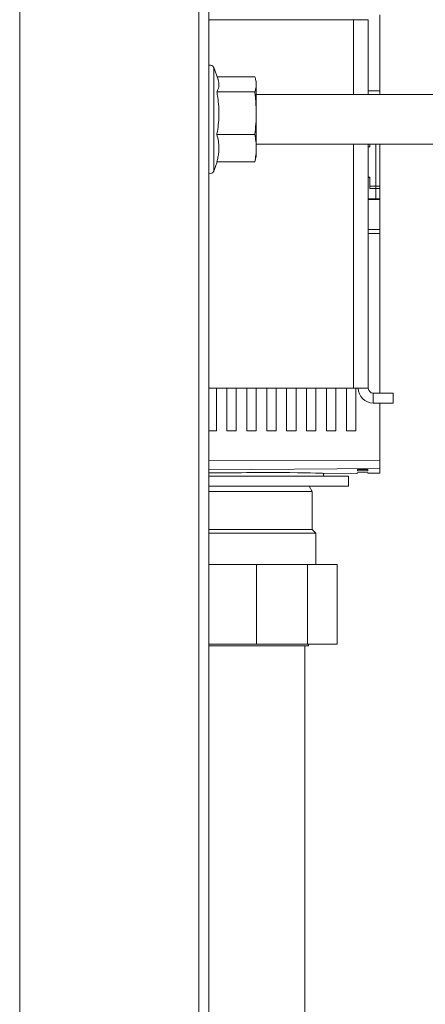
# Model space of a CAD drawing. Units: millimetres. Extents: x -658 to 994, y -993 to 1233.
# Drawn here: x -445 to -363, y 366 to 564 of the extents above; entities that cross this region are included whole.
import ezdxf

# ---------------------------------------------------------------- set-up
doc = ezdxf.new("R2010")
doc.units = ezdxf.units.MM

msp = doc.modelspace()

# ---------------------------------------------------------------- linework, layer by layer
at = {"color": 7, "linetype": 'Continuous', "lineweight": 18}
for p, q in [((-444.94, -325.87), (-444.94, 574.13)), ((-408.94, -325.87), (-408.94, 574.13)), ((-406.94, -325.87), (-406.94, 574.13)), ((-377.94, 564.13), (-406.94, 564.13)), ((-377.94, 564.13), (-374.94, 564.13)), ((-377.94, 564.13), (-377.94, 549.13)), ((-374.94, 564.13), (-374.94, 549.13)), ((-372.64, 565.13), (-372.64, 549.84)), ((-405.11, 552.15), (-405.98, 554.54)), ((-405.98, 554.54), (-405.98, 545.82)), ((-397.75, 552.67), (-405.3, 552.67)), ((-397.44, 551.63), (-397.58, 552.15)), ((-397.44, 551.63), (-397.44, 551.15)), ((-397.44, 551.15), (-397.44, 545.35)), ((-372.64, 549.84), (-374.94, 549.85)), ((-372.64, 549.84), (-372.64, 549.13)), ((-397.75, 549.62), (-405.35, 549.62)), ((-321.44, 549.13), (-397.44, 549.13)), ((-405.98, 545.82), (-405.98, 533.72)), ((-397.44, 545.35), (-397.44, 538.33)), ((-397.75, 541.07), (-405.35, 541.07)), ((-397.44, 539.13), (-321.44, 539.13)), ((-397.44, 538.33), (-397.44, 536.63)), ((-377.94, 539.13), (-377.94, 490.13)), ((-374.94, 539.13), (-374.94, 490.13)), ((-374.64, 538.62), (-374.94, 538.62)), ((-374.64, 538.58), (-374.94, 538.58)), ((-374.64, 539.13), (-374.64, 538.62)), ((-374.64, 538.58), (-374.64, 538.62)), ((-373.44, 530.71), (-373.44, 539.13)), ((-372.64, 539.13), (-372.64, 530.71)), ((-397.59, 536.11), (-397.75, 535.58)), ((-397.58, 536.11), (-397.44, 536.63)), ((-405.98, 533.72), (-405.3, 535.58)), ((-397.75, 535.58), (-405.35, 535.58)), ((-374.94, 532.47), (-374.64, 532.47)), ((-374.94, 532.44), (-374.64, 532.44)), ((-374.64, 532.44), (-374.64, 532.47)), ((-374.64, 532.44), (-374.64, 530.23)), ((-374.64, 530.72), (-373.44, 530.71)), ((-374.64, 530.23), (-373.44, 530.21)), ((-372.64, 530.71), (-373.44, 530.71)), ((-373.44, 528.14), (-373.44, 530.21)), ((-372.64, 530.2), (-373.44, 530.21)), ((-372.64, 530.2), (-372.64, 528.15)), ((-373.44, 528.14), (-374.94, 528.14)), ((-373.44, 528.03), (-374.94, 528.03)), ((-372.64, 528.15), (-373.44, 528.14)), ((-373.44, 528.03), (-373.44, 528.14)), ((-372.64, 528.03), (-373.44, 528.03)), ((-372.64, 528.15), (-372.64, 528.03)), ((-372.64, 528.03), (-372.64, 522.01)), ((-372.64, 522.01), (-374.94, 522.01)), ((-372.64, 521.22), (-374.94, 521.21)), ((-372.64, 522.01), (-372.64, 521.22)), ((-372.64, 521.22), (-372.64, 489.13)), ((-406.94, 490.13), (-377.94, 490.13)), ((-405.44, 481.56), (-405.44, 490.13)), ((-403.34, 481.56), (-403.34, 490.13)), ((-401.44, 481.56), (-401.44, 490.13)), ((-399.34, 481.56), (-399.34, 490.13)), ((-397.44, 481.56), (-397.44, 490.13)), ((-395.34, 481.56), (-395.34, 490.13)), ((-393.44, 481.56), (-393.44, 490.13)), ((-391.34, 481.56), (-391.34, 490.13)), ((-389.44, 481.56), (-389.44, 490.13)), ((-387.34, 481.56), (-387.34, 490.13)), ((-385.44, 481.56), (-385.44, 490.13)), ((-383.34, 481.56), (-383.34, 490.13)), ((-381.44, 481.56), (-381.44, 490.13)), ((-379.34, 481.56), (-379.34, 490.13)), ((-374.94, 490.13), (-377.94, 490.13)), ((-377.44, 481.56), (-377.44, 490.13)), ((-373.94, 489.13), (-373.94, 487.13)), ((-373.94, 489.13), (-369.94, 489.13)), ((-369.94, 487.13), (-369.94, 489.13)), ((-373.94, 487.13), (-369.94, 487.13)), ((-372.64, 487.13), (-372.64, 475.66)), ((-406.94, 481.56), (-405.44, 481.56)), ((-403.34, 481.56), (-401.44, 481.56)), ((-399.34, 481.56), (-397.44, 481.56)), ((-395.34, 481.56), (-393.44, 481.56)), ((-391.34, 481.56), (-389.44, 481.56)), ((-387.34, 481.56), (-385.44, 481.56)), ((-383.34, 481.56), (-381.44, 481.56)), ((-379.34, 481.56), (-377.44, 481.56)), ((-372.64, 475.66), (-406.94, 475.61)), ((-372.64, 475.66), (-372.64, 473.99)), ((-372.64, 473.99), (-406.94, 473.69)), ((-383.94, 472.43), (-383.94, 473)), ((-377.14, 473), (-383.69, 472.95)), ((-377.14, 473.15), (-375.04, 473.17)), ((-377.14, 473), (-377.14, 473.15)), ((-377.13, 473.8), (-375.04, 473.82)), ((-377.13, 473.5), (-377.13, 473.8)), ((-377.13, 473.5), (-375.04, 473.51)), ((-375.04, 473.51), (-375.04, 473.82)), ((-375.04, 473.02), (-375.04, 473.17)), ((-372.64, 473.04), (-375.04, 473.02)), ((-372.64, 473.99), (-372.64, 473.04)), ((-406.94, 472.43), (-403.94, 472.43)), ((-403.94, 472.43), (-378.94, 472.43)), ((-378.94, 470.43), (-378.94, 472.43)), ((-406.94, 470.43), (-403.94, 470.43)), ((-386.19, 469.4), (-406.94, 469.4)), ((-403.94, 470.43), (-378.94, 470.43)), ((-386.19, 469.4), (-386.78, 470.43)), ((-386.19, 461.76), (-386.19, 469.4)), ((-386.19, 461.76), (-406.94, 461.76)), ((-385.44, 461.01), (-406.94, 461.01)), ((-385.44, 461.01), (-386.19, 461.76)), ((-385.44, 454.7), (-385.44, 461.01)), ((-397.38, 454.7), (-406.94, 454.7)), ((-397.38, 454.7), (-397.38, 438.7)), ((-387.17, 454.7), (-397.38, 454.7)), ((-387.17, 438.7), (-387.17, 454.7)), ((-381.21, 454.7), (-387.17, 454.7)), ((-381.21, 454.7), (-381.21, 438.7)), ((-397.38, 438.7), (-406.94, 438.7)), ((-386.94, 438.4), (-406.94, 438.4)), ((-387.17, 438.7), (-397.38, 438.7)), ((-387.69, 53.23), (-387.69, 438.4)), ((-381.21, 438.7), (-387.17, 438.7)), ((-386.94, 438.4), (-386.94, 438.7))]:
    msp.add_line(p, q, dxfattribs=at)
for centre, radius, start, end in [((-406.69, 554.28), 0.75, 20, 109.4712), ((-406.69, 533.98), 0.75, 250.5288, 340), ((-373.94, 490.13), 3, 180, 270), ((-373.94, 490.13), 1, 180, 270)]:
    msp.add_arc(centre, radius, start, end, dxfattribs=at)
msp.add_ellipse((-403.94, 472.77), major_axis=(20.25, 0.18), ratio=0.017454, start_param=6.283033, end_param=8.002525, dxfattribs=at)
for points, knots in [([(-405.13, 552.14), (-405.1, 552.07), (-404.96, 551.75), (-404.9, 551.25), (-404.96, 550.65), (-405.1, 550.13), (-405.27, 549.79), (-405.35, 549.62)], [0, 0, 0, 0, 0.086311, 0.383659, 0.58897, 0.794548, 1, 1, 1, 1]), ([(-397.44, 551.15), (-397.45, 551.4), (-397.48, 551.91), (-397.66, 552.42), (-397.75, 552.67)], [0, 0, 0, 0, 0.498791, 1, 1, 1, 1]), ([(-397.75, 549.62), (-397.66, 549.87), (-397.48, 550.38), (-397.45, 550.89), (-397.44, 551.15)], [0, 0, 0, 0, 0.498966, 1, 1, 1, 1]), ([(-405.35, 549.62), (-405.28, 549.26), (-405.12, 548.3), (-404.95, 546.72), (-404.9, 544.88), (-405.03, 543.03), (-405.22, 541.76), (-405.34, 541.11), (-405.35, 541.07)], [0, 0, 0, 0, 0.128128, 0.340002, 0.551809, 0.769598, 0.987482, 1, 1, 1, 1]), ([(-397.44, 545.35), (-397.45, 545.89), (-397.47, 546.97), (-397.59, 548.39), (-397.7, 549.27), (-397.75, 549.62)], [0, 0, 0, 0, 0.377851, 0.756846, 1, 1, 1, 1]), ([(-397.75, 541.07), (-397.66, 541.78), (-397.48, 543.2), (-397.45, 544.63), (-397.44, 545.35)], [0, 0, 0, 0, 0.498965, 1, 1, 1, 1]), ([(-405.35, 541.07), (-405.23, 540.63), (-405, 539.73), (-404.9, 538.52), (-404.96, 537.44), (-405.1, 536.51), (-405.27, 535.89), (-405.35, 535.58)], [0, 0, 0, 0, 0.245647, 0.491142, 0.660647, 0.830376, 1, 1, 1, 1]), ([(-397.44, 538.33), (-397.45, 538.79), (-397.48, 539.71), (-397.66, 540.62), (-397.75, 541.07)], [0, 0, 0, 0, 0.49879, 1, 1, 1, 1]), ([(-397.75, 535.58), (-397.66, 536.04), (-397.48, 536.95), (-397.45, 537.87), (-397.44, 538.33)], [0, 0, 0, 0, 0.498963, 1, 1, 1, 1]), ([(-373.44, 530.71), (-373.44, 530.68), (-373.44, 530.61), (-373.44, 530.48), (-373.44, 530.41), (-373.44, 530.36)], [0, 0, 0, 0, 0.260842, 0.514816, 1, 1, 1, 1]), ([(-373.44, 530.36), (-373.44, 530.34), (-373.44, 530.29), (-373.44, 530.25), (-373.44, 530.22), (-373.44, 530.21), (-373.44, 530.21)], [0, 0, 0, 0, 0.25002, 0.500003, 0.750007, 1, 1, 1, 1]), ([(-372.64, 530.71), (-372.64, 530.65), (-372.64, 530.54), (-372.64, 530.39), (-372.64, 530.27), (-372.64, 530.21), (-372.64, 530.21), (-372.64, 530.2)], [0, 0, 0, 0, 0.215639, 0.431045, 0.648721, 0.859435, 1, 1, 1, 1])]:
    msp.add_open_spline(points, degree=3, knots=knots, dxfattribs=at)

doc.saveas('drawing.dxf')
